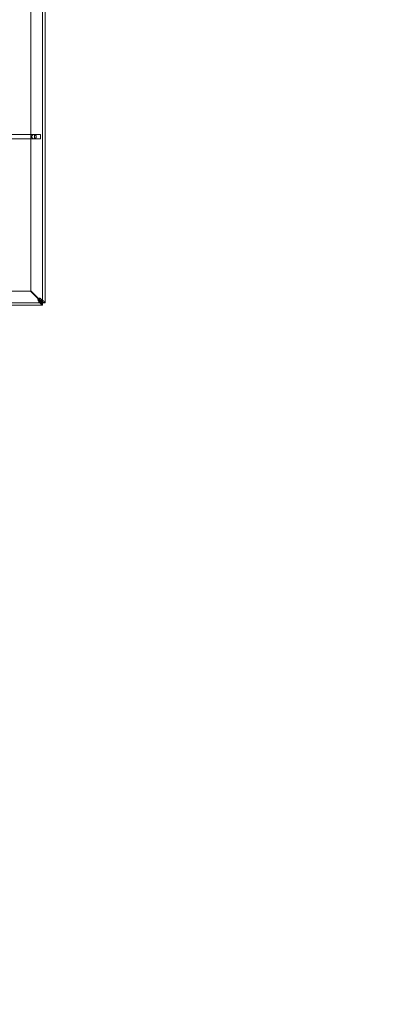
# Model space of a CAD drawing. Extents: x 0 to 940, y -198 to 271.
# Drawn here: x 564 to 580, y -94 to -53 of the extents above; entities that cross this region are included whole.
import ezdxf

# ---------------------------------------------------------------- set-up
doc = ezdxf.new("R2010")
doc.units = 0
doc.header["$MEASUREMENT"] = 0
doc.header["$PDMODE"] = 64
doc.styles.get("Standard").update_dxf_attribs({"font": 'Helvetica LT 57 Condensed_0.ttf'})
doc.dimstyles.new('FEET-METERS', dxfattribs={"dimtxt": 12, "dimasz": 7, "dimexe": 3, "dimexo": 3, "dimgap": 3, "dimtad": 0, "dimdec": 1, "dimzin": 3, "dimdsep": 46, "dimlunit": 4, "dimtxsty": 'Standard', "dimcen": 0.09, "dimadec": 0, "dimazin": 0, "dimtfac": 2, "dimtdec": 1, "dimtofl": 0, "dimtmove": 0, "dimatfit": 3, "dimfxl": 1, "dimfrac": 2, "dimtolj": 1, "dimtzin": 3, "dimarcsym": 0})

# ---------------------------------------------------------------- blocks, each defined once
blk = doc.blocks.new('*D111')
at = {"color": 0, "lineweight": -2, "transparency": 16777216}
for p, q in [((706.646, 190.067), (431.183, 190.067)), ((434.183, 183.067), (434.183, 36.406)), ((434.183, -190.746), (434.183, -57.543)), ((587.784, -197.746), (431.183, -197.746))]:
    blk.add_line(p, q, dxfattribs=at)
at = {"color": 0, "lineweight": 0, "transparency": 16777216}
for points in [[(433.016, 183.067), (435.349, 183.067), (434.183, 190.067)], [(433.016, -190.746), (435.349, -190.746), (434.183, -197.746)]]:
    blk.add_solid(points, dxfattribs=at)
at = {"layer": 'Defpoints', "color": 0, "lineweight": 0, "transparency": 16777216}
for p in [(709.646, 190.067), (434.183, -197.746), (590.784, -197.746)]:
    blk.add_point(p, dxfattribs=at)
at = {"color": 0, "lineweight": 0, "transparency": 16777216, "insert": (434.183, -10.568), "char_height": 12, "attachment_point": 5, "rotation": 90}
blk.add_mtext('\\A1;32\'-4" [9.9M]', dxfattribs=at)
blk = doc.blocks.new('new block')
at = {"color": 0, "linetype": 'Continuous', "lineweight": 0}
for p, q in [((565.421, -64.941), (565.421, -51.191)), ((564.934, -64.441), (564.934, -51.691)), ((565.525, -51.94), (565.525, -64.941)), ((565.094, -57.972), (541.995, -57.972)), ((565.094, -58.159), (541.995, -58.159)), ((565.094, -57.972), (565.344, -57.972)), ((565.094, -57.975), (565.094, -57.972)), ((565.094, -58.156), (565.094, -57.975)), ((565.094, -58.159), (565.094, -58.156)), ((565.344, -58.159), (565.094, -58.159)), ((565.344, -57.972), (565.344, -58.159)), ((542.17, -64.455), (564.92, -64.455)), ((564.92, -64.455), (565.244, -64.779)), ((565.258, -64.765), (564.934, -64.441)), ((565.244, -64.779), (565.302, -64.838)), ((565.317, -64.823), (565.258, -64.765)), ((541.67, -64.942), (565.42, -64.942)), ((565.42, -65.046), (541.67, -65.046)), ((565.39, -64.941), (565.42, -64.941)), ((565.42, -64.941), (565.42, -64.911)), ((565.42, -64.942), (565.42, -64.941)), ((565.42, -64.941), (565.421, -64.941)), ((565.42, -64.942), (565.42, -65.046)), ((565.42, -64.942), (565.42, -64.942)), ((565.42, -65.046), (565.42, -65.046)), ((565.421, -64.941), (565.421, -64.941)), ((565.421, -64.941), (565.525, -64.941)), ((565.525, -64.941), (565.525, -64.941))]:
    blk.add_line(p, q, dxfattribs=at)
blk.add_circle((565.069, -58.066), 0.0938, dxfattribs=at)
blk.add_arc((565.294, -64.815), 0.0625, 69.2139, 200.7861, dxfattribs=at)
for points, knots in [([(565.317, -64.757), (565.32, -64.758), (565.326, -64.76), (565.34, -64.766), (565.345, -64.77), (565.347, -64.771)], [0, 0, 0, 0, 0.02495386, 0.02495386, 0.05269733, 0.05269733, 0.05269733, 0.05269733]), ([(565.332, -64.771), (565.331, -64.769), (565.328, -64.766), (565.321, -64.76), (565.318, -64.758), (565.317, -64.757)], [0, 0, 0, 0, 0.0166304, 0.0166304, 0.03167646, 0.03167646, 0.03167646, 0.03167646]), ([(565.406, -64.904), (565.402, -64.893), (565.397, -64.882), (565.384, -64.854), (565.375, -64.838), (565.354, -64.804), (565.343, -64.788), (565.332, -64.771)], [0, 0, 0, 0, 0.1028866, 0.1028866, 0.2574126, 0.2574126, 0.4119394, 0.4119394, 0.4119394, 0.4119394]), ([(565.347, -64.771), (565.362, -64.782), (565.377, -64.793), (565.413, -64.821), (565.433, -64.838), (565.469, -64.871), (565.484, -64.888), (565.495, -64.904)], [0, 0, 0, 0, 0.1446298, 0.1446298, 0.3618504, 0.3618504, 0.579072, 0.579072, 0.579072, 0.579072]), ([(565.25, -64.868), (565.249, -64.866), (565.245, -64.861), (565.239, -64.847), (565.237, -64.841), (565.236, -64.838)], [0, 0, 0, 0, 0.02160137, 0.02160137, 0.04103073, 0.04103073, 0.04103073, 0.04103073]), ([(565.236, -64.838), (565.237, -64.839), (565.239, -64.842), (565.245, -64.849), (565.248, -64.852), (565.25, -64.853)], [0, 0, 0, 0, 0.01410036, 0.01410036, 0.02968549, 0.02968549, 0.02968549, 0.02968549]), ([(565.25, -64.853), (565.261, -64.86), (565.272, -64.868), (565.3, -64.886), (565.317, -64.896), (565.35, -64.914), (565.367, -64.921), (565.383, -64.927)], [0, 0, 0, 0, 0.1028866, 0.1028866, 0.2574126, 0.2574126, 0.4119394, 0.4119394, 0.4119394, 0.4119394]), ([(565.383, -65.016), (565.372, -65.009), (565.361, -64.999), (565.333, -64.973), (565.317, -64.954), (565.283, -64.913), (565.267, -64.891), (565.25, -64.868)], [0, 0, 0, 0, 0.1446298, 0.1446298, 0.3618504, 0.3618504, 0.579072, 0.579072, 0.579072, 0.579072]), ([(565.302, -64.838), (565.312, -64.851), (565.322, -64.865), (565.346, -64.898), (565.361, -64.918), (565.39, -64.954), (565.405, -64.97), (565.42, -64.985)], [0, 0, 0, 0, 0.1279293, 0.1279293, 0.3200145, 0.3200145, 0.5121004, 0.5121004, 0.5121004, 0.5121004]), ([(565.464, -64.941), (565.454, -64.931), (565.444, -64.921), (565.415, -64.897), (565.397, -64.882), (565.357, -64.853), (565.337, -64.838), (565.317, -64.823)], [0, 0, 0, 0, 0.1279293, 0.1279293, 0.3200145, 0.3200145, 0.5121004, 0.5121004, 0.5121004, 0.5121004]), ([(565.42, -64.911), (565.4, -64.902), (565.381, -64.89), (565.357, -64.875), (565.352, -64.872), (565.348, -64.869)], [0, 0, 0, 0, 0.1824487, 0.1824487, 0.2232198, 0.2232198, 0.2232198, 0.2232198]), ([(565.348, -64.869), (565.351, -64.873), (565.354, -64.878), (565.369, -64.902), (565.381, -64.921), (565.39, -64.941)], [0.1416776, 0.1416776, 0.1416776, 0.1416776, 0.1824487, 0.1824487, 0.3648974, 0.3648974, 0.3648974, 0.3648974]), ([(565.383, -64.927), (565.388, -64.929), (565.399, -64.933), (565.411, -64.938), (565.414, -64.94), (565.418, -64.941), (565.419, -64.942), (565.42, -64.942)], [0, 0, 0, 0, 0.04684094, 0.04684094, 0.06552184, 0.06552184, 0.08288703, 0.08288703, 0.08288703, 0.08288703]), ([(565.42, -65.046), (565.419, -65.046), (565.415, -65.043), (565.401, -65.03), (565.388, -65.02), (565.383, -65.016)], [0, 0, 0, 0, 0.149754, 0.149754, 0.3741363, 0.3741363, 0.3741363, 0.3741363]), ([(565.421, -64.941), (565.421, -64.94), (565.42, -64.938), (565.417, -64.932), (565.416, -64.928), (565.41, -64.916), (565.407, -64.908), (565.406, -64.904)], [0, 0, 0, 0, 0.0539862, 0.0539862, 0.1094544, 0.1094544, 0.1955307, 0.1955307, 0.1955307, 0.1955307]), ([(565.495, -64.904), (565.499, -64.909), (565.509, -64.922), (565.522, -64.936), (565.525, -64.94), (565.525, -64.941)], [0, 0, 0, 0, 0.0660442, 0.0660442, 0.1114006, 0.1114006, 0.1114006, 0.1114006])]:
    blk.add_open_spline(points, degree=3, knots=knots, dxfattribs=at)
for points in [[(565.348, -64.869), (565.333, -64.859), (565.317, -64.848), (565.302, -64.838)], [(565.317, -64.823), (565.327, -64.838), (565.338, -64.854), (565.348, -64.869)]]:
    blk.add_open_spline(points, degree=3, dxfattribs=at)
blk = doc.blocks.new('b504944r0')
at = {"lineweight": 0}
blk.add_blockref('new block', (0, 0), dxfattribs=at)

msp = doc.modelspace()

# ---------------------------------------------------------------- block references
at = {"lineweight": 0}
msp.add_blockref('b504944r0', (0, 0), dxfattribs=at)

# ---------------------------------------------------------------- dimensions: what is measured, and where the dimension line sits
dim = msp.add_linear_dim(base=(434.183, -197.746), p1=(709.646, 190.067), p2=(590.784, -197.746), angle=90, dimstyle='FEET-METERS', dxfattribs=at)
dim.commit()
dim.dimension.update_dxf_attribs({"geometry": '*D111', "text_midpoint": (434.183, -10.568), "dimtype": 160})

doc.saveas('drawing.dxf')
